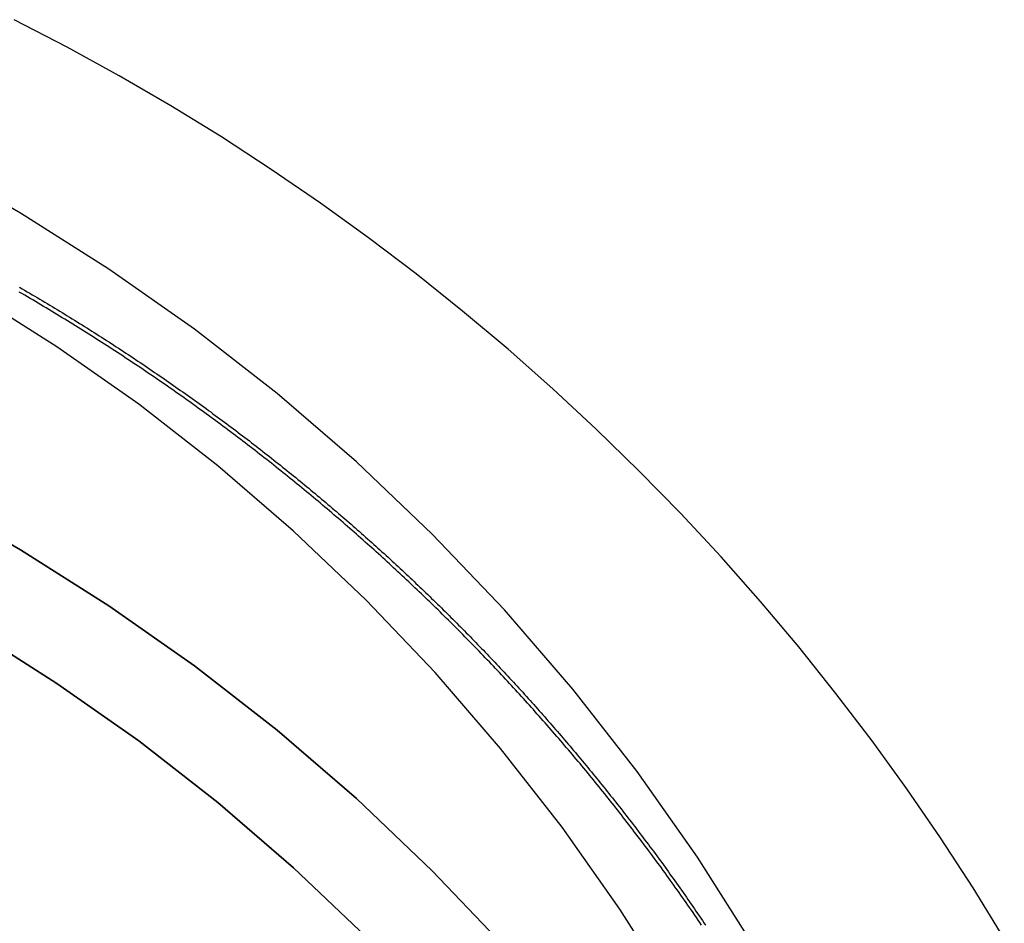
# Model space of a CAD drawing. Extents: x 1322 to 2376, y -471 to 525.
# Drawn here: x 2145 to 2162, y 204 to 219 of the extents above; entities that cross this region are included whole.
import ezdxf

# ---------------------------------------------------------------- set-up
doc = ezdxf.new("R2010")
doc.units = 0
doc.header["$LTSCALE"] = 10
doc.linetypes.add('VERDECKT', pattern=[0.375, 0.25, -0.125])
doc.layers.get('0').update_dxf_attribs({"linetype": 'CONTINUOUS'})
doc.layers.add('STEMPEL', color=3, linetype='CONTINUOUS')

# ---------------------------------------------------------------- blocks, each defined once
blk = doc.blocks.new('A$CF268958B')
at = {"color": 1, "linetype": 'VERDECKT'}
for points in [[(-213.049, -43.103, 0), (-213.584, -42.237, 0), (-214.139, -41.385, 0), (-214.715, -40.546, 0), (-215.312, -39.722, 0), (-215.929, -38.912, 0), (-216.565, -38.118, 0), (-217.221, -37.34, 0), (-217.896, -36.578, 0), (-218.589, -35.833, 0), (-219.3, -35.105, 0), (-220.029, -34.394, 0), (-220.775, -33.702, 0), (-221.538, -33.028, 0), (-222.318, -32.373, 0), (-223.113, -31.738, 0), (-223.924, -31.122, 0), (-224.749, -30.526, 0), (-225.589, -29.951, 0), (-226.443, -29.396, 0), (-227.31, -28.863, 0), (-228.19, -28.35, 0), (-229.082, -27.86, 0), (-229.986, -27.391, 0)], [(-217.338, -43.224, 0), (-218.296, -41.712, 0), (-219.328, -40.249, 0), (-220.43, -38.839, 0), (-221.6, -37.484, 0), (-222.836, -36.189, 0), (-224.133, -34.955, 0), (-225.49, -33.786, 0), (-226.902, -32.686, 0), (-228.367, -31.656, 0), (-229.88, -30.698, 0), (-231.439, -29.817, 0)], [(-218.71, -44.045, 0), (-219.627, -42.6, 0), (-220.613, -41.201, 0), (-221.667, -39.853, 0), (-222.786, -38.557, 0), (-223.967, -37.319, 0), (-225.208, -36.139, 0), (-226.505, -35.022, 0), (-227.855, -33.969, 0), (-229.256, -32.984, 0), (-230.703, -32.069, 0)], [(-248.645, -31.27, 0), (-246.854, -31.314, 0), (-245.067, -31.445, 0), (-243.289, -31.664, 0), (-241.524, -31.97, 0), (-239.776, -32.362, 0), (-238.05, -32.839, 0), (-236.349, -33.4, 0), (-234.677, -34.044, 0), (-233.039, -34.769, 0), (-231.439, -35.574, 0), (-229.88, -36.456, 0), (-228.367, -37.413, 0), (-226.902, -38.443, 0), (-225.49, -39.544, 0), (-224.133, -40.712, 0), (-222.836, -41.946, 0), (-221.6, -43.241, 0)], [(-221.6, -43.241, 0), (-222.836, -41.946, 0), (-224.133, -40.712, 0), (-225.49, -39.544, 0), (-226.902, -38.443, 0), (-228.367, -37.413, 0), (-229.88, -36.456, 0), (-231.439, -35.574, 0), (-233.039, -34.769, 0), (-234.677, -34.044, 0), (-236.349, -33.4, 0), (-238.05, -32.839, 0), (-239.776, -32.362, 0), (-241.524, -31.97, 0), (-243.289, -31.664, 0), (-245.067, -31.445, 0), (-246.854, -31.314, 0), (-248.645, -31.27, 0)], [(-223.967, -43.075, 0), (-225.208, -41.896, 0), (-226.505, -40.779, 0), (-227.855, -39.726, 0), (-229.256, -38.741, 0), (-230.703, -37.826, 0), (-232.193, -36.983, 0), (-233.723, -36.214, 0), (-235.289, -35.52, 0), (-236.888, -34.905, 0), (-238.514, -34.368, 0), (-240.165, -33.912, 0), (-241.836, -33.537, 0), (-243.524, -33.245, 0), (-245.224, -33.035, 0), (-246.933, -32.91, 0), (-248.645, -32.867, 0)], [(-248.645, -32.867, 0), (-246.933, -32.91, 0), (-245.224, -33.035, 0), (-243.524, -33.245, 0), (-241.836, -33.537, 0), (-240.165, -33.912, 0), (-238.514, -34.368, 0), (-236.888, -34.905, 0), (-235.289, -35.52, 0), (-233.723, -36.214, 0), (-232.193, -36.983, 0), (-230.703, -37.826, 0), (-229.256, -38.741, 0), (-227.855, -39.726, 0), (-226.505, -40.779, 0), (-225.208, -41.896, 0), (-223.967, -43.075, 0)]]:
    blk.add_polyline3d(points, dxfattribs=at)
at = {"color": 1}
for points in [[(-229.896, -31.968, 0), (-229.853, -31.993, 0), (-229.81, -32.018, 0), (-229.766, -32.043, 0), (-229.723, -32.068, 0), (-229.68, -32.094, 0), (-229.637, -32.119, 0), (-229.594, -32.144, 0), (-229.551, -32.17, 0), (-229.508, -32.195, 0), (-229.465, -32.221, 0), (-229.422, -32.246, 0), (-229.38, -32.272, 0), (-229.337, -32.298, 0), (-229.294, -32.324, 0), (-229.251, -32.349, 0), (-229.209, -32.375, 0), (-229.166, -32.401, 0), (-229.124, -32.427, 0), (-229.081, -32.453, 0), (-229.039, -32.479, 0), (-228.996, -32.505, 0), (-228.954, -32.532, 0), (-228.912, -32.558, 0), (-228.87, -32.584, 0), (-228.827, -32.61, 0), (-228.785, -32.637, 0), (-228.743, -32.663, 0), (-228.701, -32.69, 0), (-228.659, -32.716, 0), (-228.617, -32.743, 0), (-228.575, -32.769, 0), (-228.534, -32.796, 0), (-228.492, -32.822, 0), (-228.45, -32.849, 0), (-228.408, -32.876, 0), (-228.367, -32.903, 0), (-228.325, -32.93, 0), (-228.284, -32.957, 0), (-228.242, -32.984, 0), (-228.201, -33.011, 0), (-228.159, -33.038, 0), (-228.118, -33.065, 0), (-228.077, -33.092, 0), (-228.036, -33.119, 0), (-227.995, -33.147, 0), (-227.953, -33.174, 0), (-227.912, -33.201, 0), (-227.871, -33.229, 0), (-227.83, -33.256, 0), (-227.789, -33.284, 0), (-227.749, -33.311, 0), (-227.708, -33.339, 0), (-227.667, -33.366, 0), (-227.626, -33.394, 0), (-227.586, -33.422, 0), (-227.545, -33.45, 0), (-227.505, -33.477, 0), (-227.464, -33.505, 0), (-227.424, -33.533, 0), (-227.383, -33.561, 0), (-227.343, -33.589, 0), (-227.303, -33.617, 0), (-227.262, -33.645, 0), (-227.222, -33.673, 0), (-227.182, -33.702, 0), (-227.142, -33.73, 0), (-227.102, -33.758, 0), (-227.062, -33.786, 0), (-227.022, -33.815, 0), (-226.982, -33.843, 0), (-226.943, -33.871, 0), (-226.903, -33.9, 0), (-226.863, -33.928, 0), (-226.824, -33.957, 0), (-226.784, -33.986, 0), (-226.744, -34.014, 0), (-226.705, -34.043, 0), (-226.666, -34.072, 0), (-226.626, -34.1, 0), (-226.587, -34.129, 0), (-226.548, -34.158, 0), (-226.508, -34.187, 0), (-226.469, -34.216, 0), (-226.43, -34.245, 0), (-226.391, -34.274, 0), (-226.352, -34.303, 0), (-226.313, -34.332, 0), (-226.274, -34.361, 0), (-226.236, -34.39, 0), (-226.197, -34.419, 0), (-226.158, -34.449, 0), (-226.12, -34.478, 0), (-226.081, -34.507, 0), (-226.042, -34.537, 0), (-226.004, -34.566, 0), (-225.965, -34.595, 0), (-225.927, -34.625, 0), (-225.889, -34.654, 0), (-225.851, -34.684, 0), (-225.812, -34.714, 0), (-225.774, -34.743, 0), (-225.736, -34.773, 0), (-225.698, -34.803, 0), (-225.66, -34.832, 0), (-225.622, -34.862, 0), (-225.584, -34.892, 0), (-225.547, -34.922, 0), (-225.509, -34.952, 0), (-225.471, -34.982, 0), (-225.434, -35.012, 0), (-225.396, -35.042, 0), (-225.358, -35.072, 0), (-225.321, -35.102, 0), (-225.284, -35.132, 0), (-225.246, -35.162, 0), (-225.209, -35.192, 0), (-225.172, -35.222, 0), (-225.135, -35.253, 0), (-225.097, -35.283, 0), (-225.06, -35.313, 0), (-225.023, -35.344, 0), (-224.986, -35.374, 0), (-224.95, -35.405, 0), (-224.913, -35.435, 0), (-224.876, -35.466, 0), (-224.839, -35.496, 0), (-224.803, -35.527, 0), (-224.766, -35.557, 0), (-224.73, -35.588, 0), (-224.693, -35.619, 0), (-224.657, -35.649, 0), (-224.62, -35.68, 0), (-224.584, -35.711, 0), (-224.548, -35.742, 0), (-224.512, -35.773, 0), (-224.475, -35.803, 0), (-224.439, -35.834, 0), (-224.403, -35.865, 0), (-224.367, -35.896, 0), (-224.332, -35.927, 0), (-224.296, -35.958, 0), (-224.26, -35.989, 0), (-224.224, -36.02, 0), (-224.189, -36.051, 0), (-224.153, -36.083, 0), (-224.118, -36.114, 0), (-224.082, -36.145, 0), (-224.047, -36.176, 0), (-224.011, -36.208, 0), (-223.976, -36.239, 0), (-223.941, -36.27, 0), (-223.906, -36.302, 0), (-223.871, -36.333, 0), (-223.836, -36.364, 0), (-223.801, -36.396, 0), (-223.766, -36.427, 0), (-223.731, -36.459, 0), (-223.696, -36.49, 0), (-223.661, -36.522, 0), (-223.627, -36.554, 0), (-223.592, -36.585, 0), (-223.557, -36.617, 0), (-223.523, -36.649, 0), (-223.488, -36.68, 0), (-223.454, -36.712, 0), (-223.42, -36.744, 0), (-223.385, -36.776, 0), (-223.351, -36.807, 0), (-223.317, -36.839, 0), (-223.283, -36.871, 0), (-223.249, -36.903, 0), (-223.215, -36.935, 0), (-223.181, -36.967, 0), (-223.147, -36.999, 0), (-223.114, -37.031, 0), (-223.08, -37.063, 0), (-223.046, -37.095, 0), (-223.013, -37.127, 0), (-222.979, -37.159, 0), (-222.946, -37.191, 0), (-222.912, -37.223, 0), (-222.879, -37.256, 0), (-222.846, -37.288, 0), (-222.812, -37.32, 0), (-222.779, -37.352, 0), (-222.746, -37.385, 0), (-222.713, -37.417, 0), (-222.68, -37.449, 0), (-222.647, -37.482, 0), (-222.614, -37.514, 0), (-222.581, -37.547, 0), (-222.548, -37.579, 0), (-222.516, -37.612, 0), (-222.483, -37.645, 0), (-222.45, -37.677, 0), (-222.417, -37.71, 0), (-222.384, -37.743, 0), (-222.352, -37.776, 0), (-222.319, -37.809, 0), (-222.286, -37.842, 0), (-222.254, -37.875, 0), (-222.221, -37.908, 0), (-222.189, -37.941, 0), (-222.156, -37.975, 0), (-222.124, -38.008, 0), (-222.091, -38.041, 0), (-222.059, -38.075, 0), (-222.026, -38.108, 0), (-221.994, -38.142, 0), (-221.961, -38.175, 0), (-221.929, -38.209, 0), (-221.897, -38.243, 0), (-221.865, -38.277, 0), (-221.832, -38.31, 0), (-221.8, -38.344, 0), (-221.768, -38.378, 0), (-221.736, -38.412, 0), (-221.704, -38.446, 0), (-221.672, -38.48, 0), (-221.64, -38.515, 0), (-221.608, -38.549, 0), (-221.576, -38.583, 0), (-221.544, -38.617, 0), (-221.512, -38.652, 0), (-221.48, -38.686, 0), (-221.448, -38.721, 0), (-221.416, -38.755, 0), (-221.384, -38.79, 0), (-221.353, -38.825, 0), (-221.321, -38.859, 0), (-221.289, -38.894, 0), (-221.258, -38.929, 0), (-221.226, -38.964, 0), (-221.195, -38.999, 0), (-221.163, -39.034, 0), (-221.132, -39.069, 0), (-221.1, -39.104, 0), (-221.069, -39.139, 0), (-221.037, -39.174, 0), (-221.006, -39.209, 0), (-220.975, -39.245, 0), (-220.943, -39.28, 0), (-220.912, -39.315, 0), (-220.881, -39.351, 0), (-220.85, -39.386, 0), (-220.819, -39.422, 0), (-220.788, -39.458, 0), (-220.757, -39.493, 0), (-220.726, -39.529, 0), (-220.695, -39.565, 0), (-220.664, -39.601, 0), (-220.633, -39.636, 0), (-220.602, -39.672, 0), (-220.571, -39.709, 0), (-220.54, -39.745, 0), (-220.509, -39.781, 0), (-220.479, -39.817, 0), (-220.448, -39.853, 0), (-220.417, -39.889, 0), (-220.387, -39.926, 0), (-220.356, -39.962, 0), (-220.326, -39.998, 0), (-220.295, -40.035, 0), (-220.265, -40.071, 0), (-220.235, -40.108, 0), (-220.204, -40.145, 0), (-220.174, -40.181, 0), (-220.144, -40.218, 0), (-220.113, -40.255, 0), (-220.083, -40.292, 0), (-220.053, -40.329, 0), (-220.023, -40.365, 0), (-219.993, -40.403, 0), (-219.963, -40.44, 0), (-219.933, -40.477, 0), (-219.903, -40.514, 0), (-219.873, -40.551, 0), (-219.843, -40.588, 0), (-219.813, -40.626, 0), (-219.784, -40.663, 0), (-219.754, -40.7, 0), (-219.724, -40.738, 0), (-219.694, -40.775, 0), (-219.665, -40.813, 0), (-219.635, -40.85, 0), (-219.606, -40.888, 0), (-219.576, -40.926, 0), (-219.547, -40.964, 0), (-219.518, -41.002, 0), (-219.488, -41.039, 0), (-219.459, -41.077, 0), (-219.43, -41.115, 0), (-219.4, -41.153, 0), (-219.371, -41.191, 0), (-219.342, -41.229, 0), (-219.313, -41.268, 0), (-219.284, -41.306, 0), (-219.255, -41.344, 0), (-219.226, -41.382, 0), (-219.197, -41.421, 0), (-219.168, -41.459, 0), (-219.139, -41.498, 0), (-219.111, -41.536, 0), (-219.082, -41.575, 0), (-219.053, -41.613, 0), (-219.025, -41.652, 0), (-218.996, -41.691, 0), (-218.968, -41.729, 0), (-218.939, -41.768, 0), (-218.911, -41.807, 0), (-218.882, -41.846, 0), (-218.854, -41.885, 0), (-218.825, -41.924, 0), (-218.797, -41.963, 0), (-218.769, -42.002, 0), (-218.741, -42.041, 0), (-218.713, -42.08, 0), (-218.685, -42.12, 0), (-218.657, -42.159, 0), (-218.629, -42.198, 0), (-218.601, -42.238, 0), (-218.573, -42.277, 0), (-218.545, -42.317, 0), (-218.517, -42.356, 0), (-218.489, -42.396, 0), (-218.462, -42.435, 0), (-218.434, -42.475, 0), (-218.407, -42.515, 0), (-218.379, -42.554, 0), (-218.351, -42.594, 0), (-218.324, -42.634, 0), (-218.297, -42.674, 0), (-218.269, -42.714, 0), (-218.242, -42.754, 0), (-218.215, -42.794, 0), (-218.187, -42.834, 0), (-218.16, -42.874, 0)], [(-218.227, -42.875, 0), (-218.256, -42.832, 0), (-218.285, -42.789, 0), (-218.315, -42.746, 0), (-218.344, -42.703, 0), (-218.374, -42.66, 0), (-218.403, -42.617, 0), (-218.433, -42.574, 0), (-218.463, -42.532, 0), (-218.492, -42.489, 0), (-218.522, -42.447, 0), (-218.552, -42.404, 0), (-218.582, -42.362, 0), (-218.612, -42.319, 0), (-218.642, -42.277, 0), (-218.672, -42.235, 0), (-218.702, -42.192, 0), (-218.732, -42.15, 0), (-218.763, -42.108, 0), (-218.793, -42.066, 0), (-218.823, -42.024, 0), (-218.854, -41.982, 0), (-218.884, -41.94, 0), (-218.915, -41.898, 0), (-218.945, -41.857, 0), (-218.976, -41.815, 0), (-219.007, -41.773, 0), (-219.037, -41.732, 0), (-219.068, -41.69, 0), (-219.099, -41.648, 0), (-219.13, -41.607, 0), (-219.161, -41.566, 0), (-219.192, -41.524, 0), (-219.223, -41.483, 0), (-219.254, -41.442, 0), (-219.285, -41.401, 0), (-219.316, -41.36, 0), (-219.348, -41.319, 0), (-219.379, -41.278, 0), (-219.41, -41.237, 0), (-219.442, -41.196, 0), (-219.473, -41.155, 0), (-219.505, -41.114, 0), (-219.536, -41.074, 0), (-219.568, -41.033, 0), (-219.599, -40.992, 0), (-219.631, -40.952, 0), (-219.663, -40.911, 0), (-219.695, -40.871, 0), (-219.726, -40.831, 0), (-219.758, -40.79, 0), (-219.79, -40.75, 0), (-219.822, -40.71, 0), (-219.854, -40.67, 0), (-219.886, -40.63, 0), (-219.919, -40.59, 0), (-219.951, -40.55, 0), (-219.983, -40.51, 0), (-220.015, -40.47, 0), (-220.048, -40.43, 0), (-220.08, -40.391, 0), (-220.112, -40.351, 0), (-220.145, -40.312, 0), (-220.177, -40.272, 0), (-220.21, -40.233, 0), (-220.243, -40.193, 0), (-220.275, -40.154, 0), (-220.308, -40.114, 0), (-220.341, -40.075, 0), (-220.374, -40.036, 0), (-220.406, -39.997, 0), (-220.439, -39.958, 0), (-220.472, -39.919, 0), (-220.505, -39.88, 0), (-220.538, -39.841, 0), (-220.571, -39.802, 0), (-220.604, -39.764, 0), (-220.638, -39.725, 0), (-220.671, -39.686, 0), (-220.704, -39.648, 0), (-220.737, -39.609, 0), (-220.771, -39.571, 0), (-220.804, -39.533, 0), (-220.838, -39.494, 0), (-220.871, -39.456, 0), (-220.905, -39.418, 0), (-220.938, -39.38, 0), (-220.972, -39.342, 0), (-221.005, -39.304, 0), (-221.039, -39.266, 0), (-221.073, -39.228, 0), (-221.106, -39.19, 0), (-221.14, -39.152, 0), (-221.174, -39.115, 0), (-221.208, -39.077, 0), (-221.242, -39.04, 0), (-221.276, -39.002, 0), (-221.31, -38.965, 0), (-221.344, -38.927, 0), (-221.378, -38.89, 0), (-221.412, -38.853, 0), (-221.446, -38.816, 0), (-221.481, -38.779, 0), (-221.515, -38.741, 0), (-221.549, -38.705, 0), (-221.583, -38.667, 0), (-221.618, -38.631, 0), (-221.652, -38.594, 0), (-221.687, -38.557, 0), (-221.721, -38.52, 0), (-221.756, -38.484, 0), (-221.79, -38.447, 0), (-221.825, -38.411, 0), (-221.859, -38.374, 0), (-221.894, -38.338, 0), (-221.929, -38.302, 0), (-221.964, -38.266, 0), (-221.998, -38.23, 0), (-222.033, -38.193, 0), (-222.068, -38.157, 0), (-222.103, -38.121, 0), (-222.138, -38.086, 0), (-222.173, -38.05, 0), (-222.208, -38.014, 0), (-222.243, -37.978, 0), (-222.278, -37.943, 0), (-222.313, -37.907, 0), (-222.348, -37.871, 0), (-222.383, -37.836, 0), (-222.418, -37.801, 0), (-222.454, -37.765, 0), (-222.489, -37.73, 0), (-222.524, -37.695, 0), (-222.56, -37.66, 0), (-222.595, -37.625, 0), (-222.63, -37.59, 0), (-222.666, -37.555, 0), (-222.701, -37.52, 0), (-222.737, -37.485, 0), (-222.772, -37.451, 0), (-222.808, -37.416, 0), (-222.843, -37.381, 0), (-222.879, -37.347, 0), (-222.915, -37.312, 0), (-222.951, -37.278, 0), (-222.986, -37.243, 0), (-223.022, -37.209, 0), (-223.058, -37.175, 0), (-223.094, -37.14, 0), (-223.131, -37.106, 0), (-223.167, -37.072, 0), (-223.203, -37.037, 0), (-223.239, -37.003, 0), (-223.276, -36.969, 0), (-223.312, -36.934, 0), (-223.349, -36.9, 0), (-223.385, -36.866, 0), (-223.422, -36.832, 0), (-223.459, -36.798, 0), (-223.496, -36.764, 0), (-223.533, -36.73, 0), (-223.57, -36.696, 0), (-223.607, -36.662, 0), (-223.644, -36.628, 0), (-223.681, -36.594, 0), (-223.718, -36.56, 0), (-223.756, -36.527, 0), (-223.793, -36.493, 0), (-223.831, -36.459, 0), (-223.868, -36.425, 0), (-223.906, -36.392, 0), (-223.943, -36.358, 0), (-223.981, -36.324, 0), (-224.019, -36.291, 0), (-224.057, -36.257, 0), (-224.095, -36.224, 0), (-224.133, -36.19, 0), (-224.171, -36.157, 0), (-224.209, -36.123, 0), (-224.247, -36.09, 0), (-224.285, -36.057, 0), (-224.324, -36.023, 0), (-224.362, -35.99, 0), (-224.401, -35.957, 0), (-224.439, -35.924, 0), (-224.478, -35.891, 0), (-224.517, -35.858, 0), (-224.555, -35.824, 0), (-224.594, -35.791, 0), (-224.633, -35.758, 0), (-224.672, -35.725, 0), (-224.711, -35.693, 0), (-224.75, -35.66, 0), (-224.789, -35.627, 0), (-224.829, -35.594, 0), (-224.868, -35.561, 0), (-224.907, -35.529, 0), (-224.947, -35.496, 0), (-224.986, -35.463, 0), (-225.026, -35.431, 0), (-225.066, -35.398, 0), (-225.105, -35.365, 0), (-225.145, -35.333, 0), (-225.185, -35.3, 0), (-225.225, -35.268, 0), (-225.265, -35.236, 0), (-225.305, -35.203, 0), (-225.345, -35.171, 0), (-225.385, -35.139, 0), (-225.425, -35.107, 0), (-225.466, -35.075, 0), (-225.506, -35.042, 0), (-225.546, -35.01, 0), (-225.587, -34.978, 0), (-225.627, -34.946, 0), (-225.668, -34.914, 0), (-225.709, -34.882, 0), (-225.75, -34.85, 0), (-225.79, -34.819, 0), (-225.831, -34.787, 0), (-225.872, -34.755, 0), (-225.913, -34.724, 0), (-225.954, -34.692, 0), (-225.995, -34.66, 0), (-226.037, -34.629, 0), (-226.078, -34.597, 0), (-226.119, -34.566, 0), (-226.161, -34.534, 0), (-226.202, -34.503, 0), (-226.244, -34.472, 0), (-226.285, -34.44, 0), (-226.327, -34.409, 0), (-226.369, -34.378, 0), (-226.41, -34.347, 0), (-226.452, -34.316, 0), (-226.494, -34.285, 0), (-226.536, -34.254, 0), (-226.578, -34.223, 0), (-226.62, -34.192, 0), (-226.662, -34.161, 0), (-226.705, -34.13, 0), (-226.747, -34.099, 0), (-226.789, -34.069, 0), (-226.832, -34.038, 0), (-226.874, -34.008, 0), (-226.917, -33.977, 0), (-226.959, -33.946, 0), (-227.002, -33.916, 0), (-227.045, -33.886, 0), (-227.087, -33.855, 0), (-227.13, -33.825, 0), (-227.173, -33.795, 0), (-227.216, -33.764, 0), (-227.259, -33.734, 0), (-227.302, -33.704, 0), (-227.345, -33.674, 0), (-227.389, -33.644, 0), (-227.432, -33.614, 0), (-227.475, -33.584, 0), (-227.519, -33.554, 0), (-227.562, -33.524, 0), (-227.605, -33.495, 0), (-227.649, -33.465, 0), (-227.693, -33.435, 0), (-227.736, -33.406, 0), (-227.78, -33.376, 0), (-227.824, -33.347, 0), (-227.868, -33.317, 0), (-227.912, -33.288, 0), (-227.956, -33.258, 0), (-228, -33.229, 0), (-228.044, -33.2, 0), (-228.088, -33.171, 0), (-228.132, -33.142, 0), (-228.176, -33.113, 0), (-228.221, -33.084, 0), (-228.265, -33.055, 0), (-228.31, -33.026, 0), (-228.354, -32.997, 0), (-228.399, -32.968, 0), (-228.443, -32.939, 0), (-228.488, -32.911, 0), (-228.533, -32.882, 0), (-228.578, -32.853, 0), (-228.622, -32.825, 0), (-228.667, -32.796, 0), (-228.712, -32.768, 0), (-228.757, -32.74, 0), (-228.802, -32.711, 0), (-228.848, -32.683, 0), (-228.893, -32.655, 0), (-228.938, -32.627, 0), (-228.983, -32.599, 0), (-229.029, -32.571, 0), (-229.074, -32.543, 0), (-229.12, -32.515, 0), (-229.165, -32.487, 0), (-229.211, -32.459, 0), (-229.256, -32.431, 0), (-229.302, -32.404, 0), (-229.348, -32.376, 0), (-229.394, -32.349, 0), (-229.44, -32.321, 0), (-229.485, -32.294, 0), (-229.531, -32.266, 0), (-229.577, -32.239, 0), (-229.624, -32.212, 0), (-229.67, -32.184, 0), (-229.716, -32.157, 0), (-229.762, -32.13, 0), (-229.808, -32.103, 0), (-229.855, -32.076, 0), (-229.901, -32.049, 0)]]:
    blk.add_polyline3d(points, dxfattribs=at)

msp = doc.modelspace()

# ---------------------------------------------------------------- block references
at = {"layer": 'STEMPEL'}
msp.add_blockref('A$CF268958B', (2374.791, 246.351, -55.851), dxfattribs=at)

doc.saveas('drawing.dxf')
